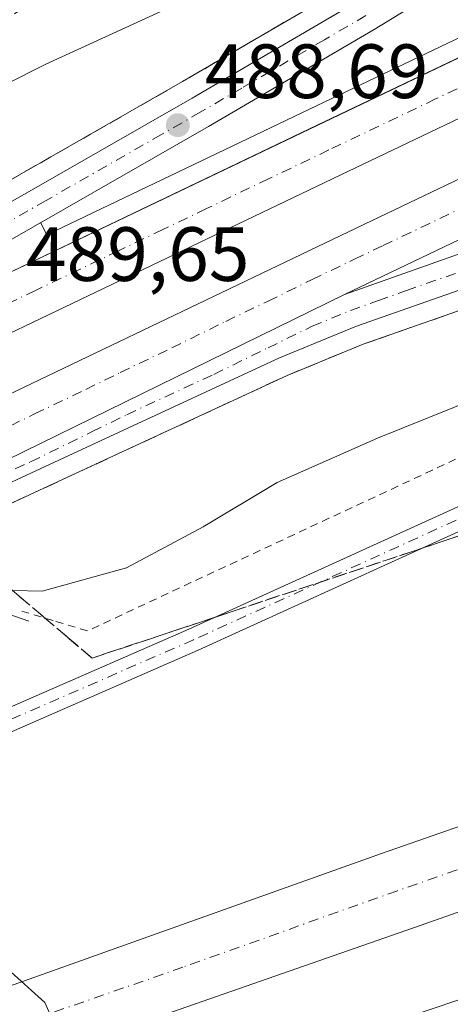
# Model space of a CAD drawing. Units: metres. Extents: x 583626 to 587079, y 4724310 to 4726666.
# Drawn here: x 585285 to 585341, y 4724383 to 4724512 of the extents above; entities that cross this region are included whole.
import ezdxf

# ---------------------------------------------------------------- set-up
doc = ezdxf.new("R2010")
doc.units = ezdxf.units.M
doc.header["$MEASUREMENT"] = 0
for name, pattern in [('DGN Style 2', [1.6480167562047852, 0.988810053722871, -0.6592067024819142]), ('DGN Style 3', [2.307223458686699, 1.648016756204785, -0.6592067024819142]), ('DGN Style 4', [2.6384748266838614, 1.318413404963828, -0.6592067024819142, 0.001648016756204785, -0.6592067024819142])]:
    doc.linetypes.add(name, pattern=pattern)
for name, color, linetype, lineweight in [('Alambrada', 7, 'DGN Style 2', 0), ('Arcén (en calzada doble)', 91, 'Continuous', 13), ('Boca de túnel lineal', 1, 'Continuous', 0), ('Carretera de calzada doble Cxs', 1, 'Continuous', 13), ('Carretera de calzada doble eje', 1, 'DGN Style 4', 0), ('Carretera de calzada única Cxs', 7, 'Continuous', 13), ('Carretera de calzada única eje', 7, 'DGN Style 4', 0), ('Cultivos herbáceos CxS', 92, 'Continuous', 0), ('Curva de nivel normal', 30, 'Continuous', 0), ('Núcleo urbano CxS', 7, 'Continuous', 0), ('Pista no pavimentada Cxs', 111, 'Continuous', 0), ('Pista no pavimentada eje', 91, 'DGN Style 4', 0), ('Punto de cota en terreno', 7, 'Continuous', 0), ('Rótulo de punto de cota en terreno', 7, 'Continuous', 0), ('Suelo desnudo CxS', 253, 'Continuous', 0), ('Talud superficial', 30, 'DGN Style 3', 0), ('Tendido', 6, 'Continuous', 0)]:
    doc.layers.add(name, color=color, linetype=linetype, lineweight=lineweight)
doc.styles.add('Style-Arial', font='txt')

# ---------------------------------------------------------------- blocks, each defined once
blk = doc.blocks.new('*U23')
at = {"layer": 'Cultivos herbáceos CxS', "color": 92, "linetype": 'Continuous', "lineweight": 0}
blk.add_polyline3d([(585655.2852999996, 4724334.993100001, 487.8494999999967), (585180.7703, 4724329.146500001, 490.2324999999983), (585195.0078999996, 4724334.056299999, 489.5109999999986), (585602.3337000003, 4724471.6779, 480.0100999999996), (585627.3574000001, 4724482.798800001, 479.3187000000034), (585653.7358999997, 4724500.045800001, 480.2412999999942), (585660.2823000001, 4724492.728900001, 480.6716000000015), (585666.3793000003, 4724478.658700001, 481.7372000000032), (585672.4759000001, 4724456.1461, 483.659799999994), (585673.414, 4724444.889900001, 484.4670000000042), (585689.8287000004, 4724421.439300001, 487.3010999999969), (585693.7830999997, 4724414.9803, 488.4330999999948), (585685.9084999999, 4724411.3465, 487.0184000000008), (585675.4079, 4724382.058499999, 486.6520000000019), (585665.9478000002, 4724374.8303, 484.6631999999955), (585661.3910999997, 4724367.0723, 484.9174999999959), (585656.2515000004, 4724338.0273, 487.5905999999959)], close=True, dxfattribs=at)
blk = doc.blocks.new('*U25')
at = {"layer": 'Núcleo urbano CxS', "color": 7, "linetype": 'Continuous', "lineweight": 0}
blk.add_polyline3d([(585653.7358999997, 4724500.045800001, 480.2412999999942), (585627.3574000001, 4724482.798800001, 479.3187000000034), (585602.3337000003, 4724471.6779, 480.0100999999996), (585195.0078999996, 4724334.056299999, 489.5109999999986), (585180.7703, 4724329.146500001, 490.2324999999983), (584048.4790000003, 4724315.195599999, 466.5733999999939)], dxfattribs=at)
blk = doc.blocks.new('5PATER')
at = {"layer": 'Suelo desnudo CxS', "linetype": 'Continuous', "lineweight": 0}
h = blk.add_hatch(color=51, dxfattribs=at)
edge = h.paths.add_edge_path()
edge.add_ellipse((0, 0), major_axis=(-0.1095731443231308, -0.1110710700762829), ratio=0.9994222409660322, start_angle=0, end_angle=360)
blk = doc.blocks.new('*U34')
at = {"layer": 'Carretera de calzada única Cxs', "color": 7, "linetype": 'Continuous', "lineweight": 13}
for points in [[(585361.5800999999, 4724483.0601, 488.3092000000034), (585329.1001000004, 4724471.6601, 488.9955999999948), (585319.0800999999, 4724467.550100001, 489.1621000000014), (585296.3701, 4724457.020099999, 489.6637000000047), (585272.5301000001, 4724445.9901, 491.8879000000015), (585266.1862000005, 4724442.9758, 490.3625999999931), (585263.4774000002, 4724441.6886, 490.295299999998), (585209.9401000004, 4724416.2501, 491.344299999997), (585185.7100999998, 4724405.3301, 491.7146000000066), (585164.0701000001, 4724396.050100001, 492.0093999999954), (585140.9200999998, 4724386.640100001, 492.3358000000007), (585117.4600999998, 4724377.630100001, 492.359500000006), (585096.2600999996, 4724370.100099999, 492.3218999999954)], [(585064.6901000004, 4724363.540100001, 492.1861000000063), (585099.0100999996, 4724374.4801, 492.1444000000047), (585117.8901000004, 4724381.0601, 492.1206999999995), (585135.1700999998, 4724387.5801, 492.0329000000056), (585161.6201, 4724398.0801, 491.8684999999969), (585179.7600999996, 4724405.6801, 491.6689999999944), (585211.5100999996, 4724420.300100001, 491.2532000000065), (585247.3501000004, 4724437.3101, 490.6261999999988), (585262.3077999996, 4724444.246099999, 490.3703999999998), (585265.0290999999, 4724445.507900001, 490.3286999999983), (585276.8300999999, 4724450.9801, 490.3564999999944), (585327.5301000001, 4724475.800100001, 489.0522999999957), (585365.0100999996, 4724489.0801, 488.2587000000058)]]:
    blk.add_polyline3d(points, dxfattribs=at)
blk = doc.blocks.new('*U36')
at = {"layer": 'Carretera de calzada única Cxs', "color": 7, "linetype": 'Continuous', "lineweight": 13}
blk.add_polyline3d([(585362.4401000004, 4724402.3201, 482.0669000000053), (585336.5301000001, 4724393.2301, 483.4679999999935), (585260.4101, 4724366.7301, 486.2556000000041), (585229.6901000004, 4724356.190099999, 487.3233999999939), (585196.3501000004, 4724345.130100001, 488.2492999999959), (585183.7100999998, 4724340.6801, 488.6208000000043), (585168.3000999996, 4724335.2601, 488.9755000000005), (585149.1901000004, 4724329.460100001, 489.3175999999949), (585146.9804999996, 4724328.7302, 489.3567000000039), (585101.3419000005, 4724328.1679, 489.9421000000002), (585104.2100999998, 4724328.920100001, 489.9244000000036), (585105.7688999996, 4724329.3003, 489.8934000000008), (585120.5846999995, 4724332.9135, 489.6465000000026), (585122.1700999998, 4724333.300100001, 489.6640000000043), (585125.6001000004, 4724334.1801, 489.6214000000036), (585137.6201, 4724337.6501, 489.329700000002), (585146.4200999998, 4724340.2501, 489.1900000000023), (585161.5500999996, 4724344.7301, 488.9489000000031), (585276.3901000004, 4724382.9901, 485.4367999999959), (585332.3501000004, 4724402.9301, 483.7033999999985), (585398.9841, 4724426.118100001, 480.9377999999998)], dxfattribs=at)

msp = doc.modelspace()

# ---------------------------------------------------------------- linework, layer by layer
at = {"layer": 'Alambrada', "color": 7, "linetype": 'DGN Style 2', "lineweight": 0}
msp.add_polyline3d([(585343.5201000003, 4724455.020099999, 483.3801999999997), (585339.0191000003, 4724452.922700001, 483.3752999999998), (585334.5182999996, 4724450.8255, 483.3083000000043), (585330.0173000004, 4724448.7283, 483.210500000001), (585325.5164999999, 4724446.630899999, 483.2997000000032), (585321.0154999997, 4724444.533700001, 483.2762999999978), (585316.5144999997, 4724442.4365, 483.1150999999954), (585312.0137, 4724440.3391, 483.3833000000013), (585307.5126999998, 4724438.241900001, 483.4401999999973), (585303.0119000003, 4724436.144500001, 483.7908000000025), (585298.5109000001, 4724434.047300001, 484.0069999999978), (585294.0100999996, 4724431.950099999, 484.9400000000023), (585289.5460999999, 4724433.2941, 484.938599999994), (585285.0821000002, 4724434.6381, 484.7981)], dxfattribs=at)
at = {"layer": 'Arcén (en calzada doble)', "color": 91, "linetype": 'Continuous', "lineweight": 13}
for points in [[(585534.2468999998, 4724652.988, 472.7238000000071), (585532.3201000001, 4724649.7601, 472.7399000000005), (585531.6201, 4724647.7301, 472.6391000000004), (585529.5500999996, 4724644.1801, 472.7612999999984), (585527.0301000001, 4724640.800100001, 473.0032000000065), (585523.9401000004, 4724637.880100001, 473.4339999999939), (585512.7801000001, 4724630.6501, 474.0121000000072), (585360.8901000004, 4724536.2401, 484.8315000000002), (585327.9600999998, 4724516.140100001, 487.1690999999992), (585306.4200999998, 4724503.5601, 488.4379000000045), (585276.3901000004, 4724486.4001, 489.5731999999989), (585252.3192999996, 4724473.021500001, 489.2704999999987), (585251.0022999998, 4724472.2895, 489.482999999993), (585249.6853, 4724471.557499999, 489.4382000000041), (585235.8000999996, 4724463.840100001, 490.2010000000009), (585202.3901000004, 4724446.9801, 490.3644000000059), (585173.1201, 4724433.110099999, 490.5025000000023), (585155.7100999998, 4724425.5101, 490.4658999999957), (585139.5701000001, 4724418.9101, 490.5050000000047), (585100.5500999996, 4724404.3201, 490.7909999999974), (585079.3300999999, 4724397.020099999, 490.6800999999978)], [(585287.9127000002, 4724485.2116, 489.4060999999929), (585288.7301000003, 4724483.590100001, 489.4364999999962), (585322.9600999998, 4724499.970100001, 488.6267999999982), (585456.9101, 4724563.9101, 485.5114000000031), (585568.5274999999, 4724617.2389, 481.4314000000013)], [(585362.3901000004, 4724480.6801, 488.2983999999997), (585329.9801000003, 4724469.3201, 488.9664000000049), (585320.0800999999, 4724465.2601, 489.1233000000066), (585297.4200999998, 4724454.7601, 489.6791999999987), (585273.5800999999, 4724443.7301, 490.9820000000037), (585267.2226999998, 4724440.707900001, 489.6300000000047), (585265.8689000001, 4724440.064300001, 489.6324000000022), (585264.5147000002, 4724439.420499999, 489.7694000000047), (585211.0000999998, 4724413.9801, 491.2884999999952), (585186.7100999998, 4724403.040100001, 491.7866999999969), (585165.0301000001, 4724393.7401, 492.0908999999957), (585141.8300999999, 4724384.3101, 492.8046999999933), (585118.3300999999, 4724375.270099999, 492.5812000000006), (585097.0701000001, 4724367.7501, 492.4225000000006), (585071.3501000004, 4724359.1601, 492.4784999999974)]]:
    msp.add_polyline3d(points, dxfattribs=at)
at = {"layer": 'Boca de túnel lineal', "color": 1, "linetype": 'Continuous', "lineweight": 0}
msp.add_polyline3d([(585286.3701, 4724433.220100001, 484.3191999999981), (585271.6201, 4724438.340100001, 487.2976000000053), (585264.6201, 4724434.6801, 487.8139999999985), (585260.9200999998, 4724423.850099999, 489.593399999998), (585258.0701000001, 4724416.7501, 485.2887000000047)], dxfattribs=at)
at = {"layer": 'Carretera de calzada doble Cxs', "color": 1, "linetype": 'Continuous', "lineweight": 13, "extrusion": (0.4311706896827516, -0.9022356164383589, 0.007920150793701383), "elevation": -4010231.818487542, "flags": 128}
msp.add_lwpolyline([(2565170.20907803, 32252.69744151617), (2565245.591960383, 32251.60293034123), (2565394.020130536, 32248.37440592465), (2565517.636853413, 32243.95526731887)], dxfattribs=at)
at = {"layer": 'Carretera de calzada doble Cxs', "color": 1, "linetype": 'Continuous', "lineweight": 13, "extrusion": (-0.430771415915939, 0.9024295655828478, 0.007540980820145963), "elevation": 4011367.962523314, "flags": 128}
msp.add_lwpolyline([(-2563736.437199579, -29769.65462930092), (-2563613.599067327, -29764.75569000644), (-2563492.053329824, -29762.00950028317), (-2563458.886946355, -29761.44279580894)], dxfattribs=at)
at = {"layer": 'Carretera de calzada doble Cxs', "color": 1, "linetype": 'Continuous', "lineweight": 13, "extrusion": (-0.3242140998044564, 0.6959431346451846, 0.6407404863345382), "elevation": 3098508.415223319, "flags": 128}
msp.add_lwpolyline([(-2525592.968471681, -2585255.598785284), (-2525605.976519242, -2585255.562575935), (-2525662.415315389, -2585257.261289324)], dxfattribs=at)
at = {"layer": 'Carretera de calzada doble Cxs', "color": 1, "linetype": 'Continuous', "lineweight": 13}
for points in [[(585060.1001000004, 4724384.5701, 491.0528000000049), (585097.8201000001, 4724397.050100001, 490.9946000000054), (585120.3701, 4724405.2501, 490.9268000000012), (585152.6601, 4724417.960100001, 490.8126000000047), (585174.7801000001, 4724427.5601, 490.7698999999994), (585214.8501000004, 4724445.6801, 490.5528999999952), (585253.2483000001, 4724464.0504, 490.0780999999988), (585255.9588000001, 4724465.347200001, 490.0451999999932), (585323.9600999998, 4724497.880100001, 488.9504000000015), (585457.9101, 4724561.8201, 485.722299999994), (585569.4600999998, 4724615.090100001, 481.3032999999996), (585572.3000999996, 4724608.520099999, 480.2691999999952), (585460.9801000003, 4724555.360099999, 485.7513000000035), (585327.0500999996, 4724491.4301, 489.0142999999953), (585259.0418999996, 4724458.845699999, 489.5724000000046), (585256.3344000002, 4724457.548400001, 489.644100000005), (585220.9401000004, 4724440.590100001, 490.696299999996), (585177.6700999998, 4724421.0101, 491.0994000000064), (585155.4401000004, 4724411.360099999, 491.2021999999997), (585122.8701, 4724398.550100001, 491.386599999998), (585100.1700999998, 4724390.290100001, 491.4032000000007), (585062.2100999998, 4724377.7301, 491.5390999999945)], [(585572.3000999996, 4724608.520099999, 480.2691999999952), (585460.9801000003, 4724555.360099999, 485.7513000000035), (585327.0500999996, 4724491.4301, 489.0142999999953), (585259.0418999996, 4724458.845699999, 489.5724000000046)], [(585261.9156, 4724452.320800001, 489.3763999999938), (585330.1401000004, 4724485.0001, 488.9777999999933), (585464.0500999996, 4724548.9301, 485.8007999999973), (585575.1201, 4724601.9901, 481.7234000000026)], [(585064.3000999996, 4724370.920100001, 491.6728000000003), (585102.5100999996, 4724383.5601, 491.6135999999969), (585125.3701, 4724391.860099999, 491.5148999999947), (585158.2100999998, 4724404.800100001, 491.3849999999948), (585180.5701000001, 4724414.5001, 491.2106000000058), (585223.9600999998, 4724434.140100001, 490.8083999999944), (585259.2083000002, 4724451.0239, 489.5130999999965), (585261.9156999998, 4724452.320699999, 489.3763999999938), (585330.1401000004, 4724485.0001, 488.9777999999933), (585464.0500999996, 4724548.9301, 485.8007999999973)], [(585357.4600999998, 4724490.090100001, 488.4856), (585327.5301000001, 4724475.800100001, 489.0522999999957), (585276.8300999999, 4724450.9801, 490.3564999999944), (585265.0290999999, 4724445.507900001, 490.3286999999983), (585262.3077999996, 4724444.246099999, 490.3703999999998), (585247.3501000004, 4724437.3101, 490.6261999999988), (585211.5100999996, 4724420.300100001, 491.2532000000065), (585179.7600999996, 4724405.6801, 491.6689999999944), (585161.6201, 4724398.0801, 491.8684999999969), (585135.1700999998, 4724387.5801, 492.0329000000056), (585117.8901000004, 4724381.0601, 492.1206999999995), (585099.0100999996, 4724374.4801, 492.1444000000047), (585064.6901000004, 4724363.540100001, 492.1861000000063)]]:
    msp.add_polyline3d(points, dxfattribs=at)
at = {"layer": 'Carretera de calzada doble eje', "color": 1, "linetype": 'DGN Style 4', "lineweight": 0}
for points in [[(585344.6901000004, 4724503.8101, 488.5798999999971), (585339.4200999998, 4724501.300100001, 488.6857000000019), (585325.5100999996, 4724494.6501, 489.0546999999933), (585317.6401000004, 4724490.890100001, 489.0970999999991), (585309.5301000001, 4724487.0001, 489.2387000000017), (585303.8501000004, 4724484.290100001, 489.4082000000053), (585298.0500999996, 4724481.5101, 489.4759999999952), (585293.0701000001, 4724479.110099999, 489.5368000000017), (585287.2600999996, 4724476.340100001, 489.6429999999964), (585282.9200999998, 4724474.2601, 489.7176999999938)], [(585279.0701000001, 4724456.300100001, 489.976999999999), (585287.1201, 4724460.2301, 489.8078999999998), (585293.8000999996, 4724463.4301, 489.6845999999932), (585298.3000999996, 4724465.640100001, 489.6033000000025), (585305.0000999998, 4724468.840100001, 489.4716000000044), (585312.0701000001, 4724472.3101, 489.3551000000007), (585317.5800999999, 4724474.940099999, 489.2437000000064), (585323.3201000001, 4724477.7601, 489.1570999999968), (585328.8300999999, 4724480.4001, 489.0415000000066), (585332.5701000001, 4724482.1801, 488.9952999999951), (585342.6201, 4724486.9801, 488.7851999999984)]]:
    msp.add_polyline3d(points, dxfattribs=at)
at = {"layer": 'Carretera de calzada única Cxs', "color": 7, "linetype": 'Continuous', "lineweight": 13, "extrusion": (-0.3242140998044564, 0.6959431346451846, 0.6407404863345382), "elevation": 3098508.415223319, "flags": 128}
msp.add_lwpolyline([(-2525592.968471681, -2585255.598785284), (-2525605.976519242, -2585255.562575935), (-2525662.415315389, -2585257.261289324)], dxfattribs=at)
at = {"layer": 'Carretera de calzada única Cxs', "color": 7, "linetype": 'Continuous', "lineweight": 13}
for points in [[(585253.3898, 4724470.7642, 489.8050999999978), (585277.6201, 4724484.220100001, 489.5921999999992), (585307.6700999998, 4724501.4001, 488.6637999999948), (585329.2301000003, 4724513.9901, 487.2005999999965), (585362.2100999998, 4724534.100099999, 484.8794000000053), (585517.3201000001, 4724630.540100001, 473.847299999994), (585521.3901000004, 4724633.420100001, 473.6046000000061), (585526.8300999999, 4724638.1501, 473.2393000000012), (585530.0100999996, 4724641.9901, 472.9704999999958), (585531.8000999996, 4724644.790100001, 472.8203999999969), (585533.3501000004, 4724648.460100001, 472.7452999999951), (585534.3201000001, 4724653.360099999, 472.7133000000031), (585534.3201000001, 4724656.550100001, 472.6483000000007), (585533.4101, 4724661.3101, 472.3821999999927)], [(585539.5100999996, 4724652.090100001, 472.6494999999995), (585538.3201000001, 4724647.8201, 472.7293999999966), (585536.5301000001, 4724643.1501, 472.8822999999975), (585533.9600999998, 4724638.5101, 473.0645999999979), (585532.3501000004, 4724636.600099999, 473.1493999999948), (585527.9801000003, 4724632.5601, 473.3852000000043), (585520.8300999999, 4724627.8301, 473.7685000000056), (585364.4200999998, 4724530.5001, 485.1000000000058), (585331.4101, 4724510.340100001, 487.5763000000007), (585309.8000999996, 4724497.7301, 488.727899999998), (585279.7100999998, 4724480.520099999, 489.5843000000023), (585255.2095999997, 4724466.9268, 490.0118999999977)], [(585327.5301000001, 4724475.800100001, 489.0522999999957), (585365.0100999996, 4724489.0801, 488.2587000000058), (585390.5500999996, 4724497.2301, 487.4186999999947), (585503.3501000004, 4724530.4001, 481.4054999999935), (585523.8201000001, 4724536.350099999, 480.391300000003), (585538.6201, 4724540.090100001, 479.6024000000034), (585548.0100999996, 4724541.590100001, 479.2581000000064), (585554.1401000004, 4724541.880100001, 479.0767000000051), (585559.0500999996, 4724541.8201, 478.9370000000054), (585564.0100999996, 4724541.170100001, 478.7958000000072), (585569.5500999996, 4724539.7601, 478.7163), (585574.0800999999, 4724538.2301, 478.7700000000041)], [(585590.0800999999, 4724515.590100001, 479.5114000000031), (585586.1201, 4724521.7501, 479.2122999999993), (585582.8000999996, 4724525.440099999, 479.011599999998), (585577.8201000001, 4724529.630100001, 478.8371999999945), (585573.7600999996, 4724532.4901, 478.8726000000024), (585569.4600999998, 4724534.5101, 478.8062000000064), (585567.0800999999, 4724535.2601, 478.777900000001), (585557.4200999998, 4724537.1601, 478.9119000000064), (585553.4600999998, 4724537.360099999, 479.0443999999989), (585548.5000999998, 4724537.0801, 479.2551999999997), (585539.5301000001, 4724535.640100001, 479.6814000000013), (585525.0100999996, 4724531.970100001, 480.5065999999933), (585504.6201, 4724526.040100001, 481.5326999999961), (585391.8901000004, 4724492.890100001, 487.3383999999933), (585361.5800999999, 4724483.0601, 488.3092000000034), (585329.1001000004, 4724471.6601, 488.9955999999948), (585319.0800999999, 4724467.550100001, 489.1621000000014), (585296.3701, 4724457.020099999, 489.6637000000047), (585272.5301000001, 4724445.9901, 491.8879000000015), (585266.1862000005, 4724442.9758, 490.3625999999931)], [(585080.1201, 4724394.6601, 490.8181000000041), (585101.3901000004, 4724401.970100001, 490.7727000000014), (585140.4801000003, 4724416.5801, 490.6404999999941), (585156.6700999998, 4724423.210100001, 490.639599999995), (585174.1601, 4724430.840100001, 490.6496999999945), (585203.5000999998, 4724444.7301, 490.483699999997), (585236.9600999998, 4724461.640100001, 490.2654000000039), (585250.7560000002, 4724469.3015, 489.8266000000004), (585253.3898999998, 4724470.7642, 489.8050999999978), (585277.6201, 4724484.220100001, 489.5921999999992), (585307.6700999998, 4724501.4001, 488.6637999999948), (585329.2301000003, 4724513.9901, 487.2005999999965), (585362.2100999998, 4724534.100099999, 484.8794000000053)], [(585364.4200999998, 4724530.5001, 485.1000000000058), (585331.4101, 4724510.340100001, 487.5763000000007), (585309.8000999996, 4724497.7301, 488.727899999998), (585279.7100999998, 4724480.520099999, 489.5843000000023), (585255.2096999995, 4724466.9268, 490.0118999999977), (585252.5765000005, 4724465.4658, 490.0504999999976), (585238.9401000004, 4724457.9001, 490.2396000000008), (585214.8501000004, 4724445.6801, 490.5528999999952), (585174.7801000001, 4724427.5601, 490.7698999999994), (585152.6601, 4724417.960100001, 490.8126000000047), (585120.3701, 4724405.2501, 490.9268000000012), (585097.8201000001, 4724397.050100001, 490.9946000000054), (585060.1001000004, 4724384.5701, 491.0528000000049)], [(585120.5846999995, 4724332.9135, 489.6465000000026), (585122.1700999998, 4724333.300100001, 489.6640000000043), (585125.6001000004, 4724334.1801, 489.6214000000036), (585137.6201, 4724337.6501, 489.329700000002), (585146.4200999998, 4724340.2501, 489.1900000000023), (585161.5500999996, 4724344.7301, 488.9489000000031), (585276.3901000004, 4724382.9901, 485.4367999999959), (585332.3501000004, 4724402.9301, 483.7033999999985), (585398.9840000002, 4724426.1182, 480.9377999999998)], [(585418.9430999998, 4724422.275699999, 480.6054000000004), (585398.7100999998, 4724415.1501, 481.6396999999997), (585362.4401000004, 4724402.3201, 482.0669000000053), (585336.5301000001, 4724393.2301, 483.4679999999935), (585260.4101, 4724366.7301, 486.2556000000041), (585229.6901000004, 4724356.190099999, 487.3233999999939), (585196.3501000004, 4724345.130100001, 488.2492999999959), (585183.7100999998, 4724340.6801, 488.6208000000043), (585168.3000999996, 4724335.2601, 488.9755000000005), (585149.1901000004, 4724329.460100001, 489.3175999999949), (585146.9804999996, 4724328.7302, 489.3567000000039)]]:
    msp.add_polyline3d(points, dxfattribs=at)
at = {"layer": 'Carretera de calzada única eje', "color": 7, "linetype": 'DGN Style 4', "lineweight": 0}
for points in [[(585330.3201000001, 4724512.170100001, 487.2608999999939), (585324.9200999998, 4724509.0101, 487.7033999999985), (585314.1401000004, 4724502.720100001, 488.3016999999964), (585308.7301000003, 4724499.5701, 488.668399999995), (585303.6601, 4724496.6601, 488.8702999999951), (585288.6201, 4724488.0701, 489.3457999999956), (585283.5500999996, 4724485.170100001, 489.4591999999975)], [(585274.6700999998, 4724448.4801, 491.448000000004), (585286.6001000004, 4724454.0001, 489.8506999999955), (585294.6401000004, 4724457.9301, 489.6854000000022), (585299.1401000004, 4724460.140100001, 489.6000000000058), (585310.5000999998, 4724465.4001, 489.4309999999969), (585317.5701000001, 4724468.860099999, 489.2048999999971), (585323.3201000001, 4724471.670100001, 489.1104999999953), (585328.3201000001, 4724473.7301, 489.016300000003), (585331.9600999998, 4724475.0101, 488.9514000000054), (585335.6201, 4724476.3201, 488.8763000000035), (585351.8501000004, 4724482.0101, 488.5194999999949)], [(585403.0289000003, 4724422.081300001, 480.9024999999965), (585385.2600999996, 4724415.9001, 481.3237999999984), (585367.1201, 4724409.4901, 481.8252000000066), (585347.3901000004, 4724402.610099999, 482.5837999999931), (585334.4401000004, 4724398.0801, 483.1321000000025), (585306.4600999998, 4724388.100099999, 484.3386000000028), (585268.3901000004, 4724374.850099999, 485.8570999999939), (585254.0500999996, 4724370.0801, 486.3662999999942), (585238.6901000004, 4724364.8101, 486.9066000000021), (585224.3201000001, 4724360.020099999, 487.3647999999957), (585207.6700999998, 4724354.4901, 487.8411000000052), (585193.3201000001, 4724349.710100001, 488.2189000000071), (585186.9801000003, 4724347.4901, 488.389599999995), (585165.9801000003, 4724340.4801, 488.9119999999967), (585143.4101, 4724333.550100001, 489.3536000000022), (585134.6001000004, 4724330.630100001, 489.5286000000052), (585128.5800999999, 4724328.890100001, 489.6321000000025), (585127.2103000004, 4724328.486600001, 489.6567000000068)]]:
    msp.add_polyline3d(points, dxfattribs=at)
at = {"layer": 'Cultivos herbáceos CxS', "color": 92, "linetype": 'Continuous', "lineweight": 0}
msp.add_polyline3d([(585653.7358999997, 4724500.045800001, 480.2412999999942), (585627.3574000001, 4724482.798800001, 479.3187000000034), (585602.3337000003, 4724471.6779, 480.0100999999996), (585195.0078999996, 4724334.056299999, 489.5109999999986), (585180.7707000002, 4724329.146700001, 490.2324999999983)], dxfattribs=at)
at = {"layer": 'Curva de nivel normal', "color": 30, "linetype": 'Continuous', "lineweight": 0, "elevation": 485, "flags": 128}
for points in [[(585315.54, 4724518.2301), (585288.5999999996, 4724505.850099999), (585266.7000000002, 4724494.860099999)], [(585284.2456999999, 4724437.2126), (585288.0899999999, 4724437.120100001), (585299.0899999999, 4724440.190099999), (585309.0899999999, 4724445.540100001), (585318.75, 4724451.3201), (585331.8399999999, 4724457.0601), (585345.0199999996, 4724462.380100001)], [(585290.2599999999, 4724379.5001), (585288.4600000001, 4724383.520099999), (585283.6399999997, 4724387.8301)]]:
    msp.add_lwpolyline(points, dxfattribs=at)
at = {"layer": 'Núcleo urbano CxS', "color": 7, "linetype": 'Continuous', "lineweight": 0}
msp.add_polyline3d([(585653.7358999997, 4724500.045800001, 480.2412999999942), (585627.3574000001, 4724482.798800001, 479.3187000000034), (585602.3337000003, 4724471.6779, 480.0100999999996), (585195.0078999996, 4724334.056299999, 489.5109999999986), (585180.7707000002, 4724329.146700001, 490.2324999999983)], dxfattribs=at)
at = {"layer": 'Pista no pavimentada Cxs', "color": 111, "linetype": 'Continuous', "lineweight": 0}
for points in [[(585279.0210999995, 4724419.860900001, 483.2335000000021), (585307.2540999996, 4724432.167500001, 482.5129000000015), (585351.5099, 4724452.3081, 481.6126999999979), (585363.3558999998, 4724456.077099999, 480.9425000000047), (585371.0531000001, 4724457.176700001, 480.507700000002), (585378.3041000003, 4724456.596700001, 480.534799999994), (585383.2435, 4724452.529100001, 480.9146999999939), (585390.2154999999, 4724445.020500001, 480.2697000000044), (585394.5591000002, 4724439.862700001, 480.517200000002), (585401.8671000004, 4724427.1215, 480.8380999999936)], [(585398.9840000002, 4724426.1182, 480.9377999999998), (585392.0909000002, 4724438.136299999, 481.1362999999984), (585387.9676999999, 4724443.032500001, 479.8583000000072), (585381.1815, 4724450.340700001, 481.2673000000068), (585377.1249000002, 4724453.681500001, 480.2410999999993), (585371.1467000004, 4724454.159700001, 480.607600000003), (585364.0274999999, 4724453.1425, 480.8231999999989), (585352.5899, 4724449.503500001, 481.3766999999935), (585308.4748999998, 4724429.427100001, 482.4446000000025), (585277.4852999998, 4724415.9187, 483.3604999999953), (585228.2089000001, 4724396.314300001, 487.1343000000052), (585150.6653000005, 4724370.642899999, 492.0344999999944), (585131.3132999997, 4724363.581900001, 491.6897999999928), (585119.1665000003, 4724354.536499999, 491.9317000000011), (585113.4704999998, 4724348.345100001, 491.3356000000058), (585112.5299000005, 4724343.172499999, 490.5292000000045), (585112.9972999999, 4724339.2009, 490.0654000000068), (585114.7531000003, 4724336.1281, 489.8506000000052), (585120.5846999995, 4724332.9135, 489.6465000000026)], [(585149.6794999996, 4724373.476700001, 494.0319000000018), (585227.1821, 4724399.134500001, 487.8503000000055), (585273.5651000004, 4724417.587900001, 484.4349999999977), (585276.3311000001, 4724418.688300001, 483.6946000000025), (585279.0210999995, 4724419.860900001, 483.2335000000021), (585307.2540999996, 4724432.167500001, 482.5129000000015), (585351.5099, 4724452.3081, 481.6126999999979)], [(585352.5899, 4724449.503500001, 481.3766999999935), (585308.4748999998, 4724429.427100001, 482.4446000000025), (585277.4852999998, 4724415.9187, 483.3604999999953), (585228.2089000001, 4724396.314300001, 487.1343000000052), (585150.6653000005, 4724370.642899999, 492.0344999999944)]]:
    msp.add_polyline3d(points, dxfattribs=at)
at = {"layer": 'Pista no pavimentada eje', "color": 91, "linetype": 'DGN Style 4', "lineweight": 0}
msp.add_polyline3d([(585403.0289000003, 4724422.081300001, 480.9024999999965), (585393.3251, 4724438.999500001, 480.7823999999965), (585389.0916999998, 4724444.026500001, 480.0148999999947), (585382.2125000004, 4724451.434900001, 481.1779999999999), (585377.7144999999, 4724455.1391, 480.277700000006), (585371.0998999998, 4724455.668299999, 480.5577000000048), (585363.6917000003, 4724454.6099, 480.8738000000012), (585352.0499, 4724450.9057, 481.4762999999948), (585307.8645000001, 4724430.797300001, 482.4677999999985), (585276.9080999997, 4724417.303500001, 483.4775999999983)], dxfattribs=at)
at = {"layer": 'Talud superficial', "color": 30, "linetype": 'DGN Style 3', "lineweight": 0}
for points in [[(585371.7999999998, 4724543.020099999, 483.5323000000063), (585368.1699999999, 4724540.7601, 483.7024999999995), (585360.8899999997, 4724536.2401, 484.2854999999981), (585356.7699999996, 4724533.7301, 484.7067999999999), (585355.3217000002, 4724532.8421, 484.7412999999942), (585352.6600000003, 4724531.210100001, 484.7578999999969), (585344.4199999999, 4724526.190099999, 485.3418999999994), (585340.3099999996, 4724523.6801, 485.6518000000069), (585336.1900000004, 4724521.1601, 485.9431000000041), (585332.0800000001, 4724518.6501, 486.3399999999965), (585327.9600000001, 4724516.140100001, 486.6472000000067), (585323.6500000004, 4724513.620100001, 486.7617000000028), (585319.3399999999, 4724511.110099999, 487.0632999999943), (585315.04, 4724508.590100001, 487.2780000000057), (585310.7300000004, 4724506.0801, 487.3870000000024), (585306.4199999999, 4724503.5601, 487.725900000005), (585293.5499999998, 4724496.210100001, 488.3309000000008), (585289.2599999999, 4724493.7501, 488.4094999999944), (585276.3899999997, 4724486.4001, 488.7718000000023), (585272.1299999999, 4724484.030099999, 488.7682999999961), (585267.8799999999, 4724481.670100001, 488.8453000000009), (585263.6200000001, 4724479.300100001, 489.006899999993), (585259.3600000005, 4724476.940099999, 488.4128999999957)], [(585323.6500000004, 4724513.620100001, 487.4912999999942), (585319.3399999999, 4724511.110099999, 487.5969000000041), (585315.04, 4724508.590100001, 487.8212000000058), (585310.7300000004, 4724506.0801, 488.078800000003), (585306.4199999999, 4724503.5601, 488.4379000000045), (585293.5499999998, 4724496.210100001, 489.1610999999976), (585289.2599999999, 4724493.7501, 489.1641999999993), (585276.3899999997, 4724486.4001, 489.5731999999989), (585272.1299999999, 4724484.030099999, 489.4882000000071), (585267.8799999999, 4724481.670100001, 489.457899999994), (585263.6200000001, 4724479.300100001, 489.5224000000017), (585259.3600000005, 4724476.940099999, 489.718200000003), (585258.6200000001, 4724480.4901, 488.7453999999998), (585257.8700000001, 4724484.050100001, 487.1226000000024), (585260.4412000002, 4724490.657500001, 485.5743999999977), (585261.3099999996, 4724492.890100001, 485.3481000000029), (585263.04, 4724497.3101, 483.5602000000072), (585266.9500000002, 4724500.0601, 483.4269000000059), (585278.7100000001, 4724508.3101, 482.6098000000056), (585282.6200000001, 4724511.0601, 482.6064999999944), (585294.3799999999, 4724519.3101, 481.9562000000006)], [(585275.5300000003, 4724444.630100001, 490.065499999997), (585277.4932000004, 4724445.542099999, 489.9738000000071), (585279.9000000004, 4724446.6601, 489.8950999999943), (585284.2800000003, 4724448.6801, 489.8478999999934), (585288.6600000003, 4724450.710100001, 489.7437999999966), (585293.04, 4724452.7301, 489.7050000000018), (585306.4800000004, 4724458.960100001, 489.3473999999987), (585311.0199999996, 4724461.0601, 489.2428000000073), (585320.0800000001, 4724465.2601, 489.1318000000028), (585323.3799999999, 4724466.610099999, 489.0795000000071), (585326.6799999997, 4724467.970100001, 489.0274000000064), (585329.9800000004, 4724469.3201, 488.9663), (585334.6100000005, 4724470.940099999, 488.8644000000059), (585339.2400000002, 4724472.5701, 488.7890000000043), (585353.1299999999, 4724477.4301, 488.492499999993)], [(585284.2800000003, 4724448.6801, 489.7967999999965), (585288.6600000003, 4724450.710100001, 489.6548000000039), (585293.04, 4724452.7301, 489.7356), (585306.4800000004, 4724458.960100001, 489.4823000000034), (585311.0199999996, 4724461.0601, 489.5004000000045), (585320.0800000001, 4724465.2601, 489.1233000000066), (585323.3799999999, 4724466.610099999, 489.0528999999952), (585326.6799999997, 4724467.970100001, 489.1092999999965), (585329.9800000004, 4724469.3201, 488.9664000000049), (585334.6100000005, 4724470.940099999, 488.8187999999937), (585339.2400000002, 4724472.5701, 488.8010999999969), (585353.1299999999, 4724477.4301, 488.5227000000014)], [(585275.5300000003, 4724444.630100001, 490.065499999997), (585275.7553000003, 4724444.438800001, 490.0498999999982), (585278.7100000001, 4724441.9301, 489.343200000003), (585284.2456999999, 4724437.2126, 486.034799999994), (585285.0700000003, 4724436.5101, 485.6214999999939), (585288.2599999999, 4724433.8101, 484.3818000000028), (585291.4400000004, 4724431.100099999, 483.4912999999942), (585294.6200000001, 4724428.4001, 482.9790000000066), (585308.5099999999, 4724433.020099999, 482.6242999999959), (585313.1399999997, 4724434.5701, 482.523000000001), (585336.29, 4724442.270099999, 481.728099999993), (585340.9199999999, 4724443.8201, 481.6946999999927), (585345.5499999998, 4724445.360099999, 481.5714000000008)], [(585345.5499999998, 4724445.360099999, 481.5213999999978), (585340.9199999999, 4724443.8201, 481.6398000000045), (585336.29, 4724442.270099999, 481.8142999999982), (585313.1399999997, 4724434.5701, 482.3945999999996), (585308.5099999999, 4724433.020099999, 482.5237000000052), (585294.6200000001, 4724428.4001, 484.0592000000034), (585291.4400000004, 4724431.100099999, 485.0917999999947), (585288.2599999999, 4724433.8101, 484.7844999999944), (585285.0700000003, 4724436.5101, 485.630799999999)]]:
    msp.add_polyline3d(points, dxfattribs=at)
at = {"layer": 'Tendido', "color": 6, "linetype": 'Continuous', "lineweight": 0, "extrusion": (0.002441767821493074, -0.01580145808828745, 0.9998721676755434), "elevation": -72738.05710243387, "flags": 128}
msp.add_lwpolyline([(1299891.03136479, 4578956.256053965), (1300055.7726197, 4578988.396889053), (1300162.759341534, 4579082.655407369)], dxfattribs=at)

# ---------------------------------------------------------------- block references
at = {"layer": 'Carretera de calzada única Cxs', "color": 7, "linetype": 'Continuous', "lineweight": 13}
for name in ['*U36', '*U34']:
    msp.add_blockref(name, (0, 0), dxfattribs=at)
at = {"layer": 'Cultivos herbáceos CxS', "color": 92, "linetype": 'Continuous', "lineweight": 0}
msp.add_blockref('*U23', (0, 0), dxfattribs=at)
at = {"layer": 'Núcleo urbano CxS', "color": 7, "linetype": 'Continuous', "lineweight": 0}
msp.add_blockref('*U25', (0, 0), dxfattribs=at)
at = {"layer": 'Punto de cota en terreno', "color": 7, "linetype": 'Continuous', "lineweight": 0, "xscale": 10, "yscale": 10, "zscale": 10}
msp.add_blockref('5PATER', (585305.7999999998, 4724497.890000001, 488.6900000000023), dxfattribs=at)

# ---------------------------------------------------------------- texts
at = {"layer": 'Rótulo de punto de cota en terreno', "color": 7, "linetype": 'Continuous', "lineweight": 0, "style": 'Style-Arial'}
for s, p in [('488,69', (585309.3278000001, 4724501.4178)), ('489,65', (585285.9878000002, 4724477.5778))]:
    msp.add_text(s, height=7.000000000000002, dxfattribs=at).set_placement(p)

doc.saveas('drawing.dxf')
